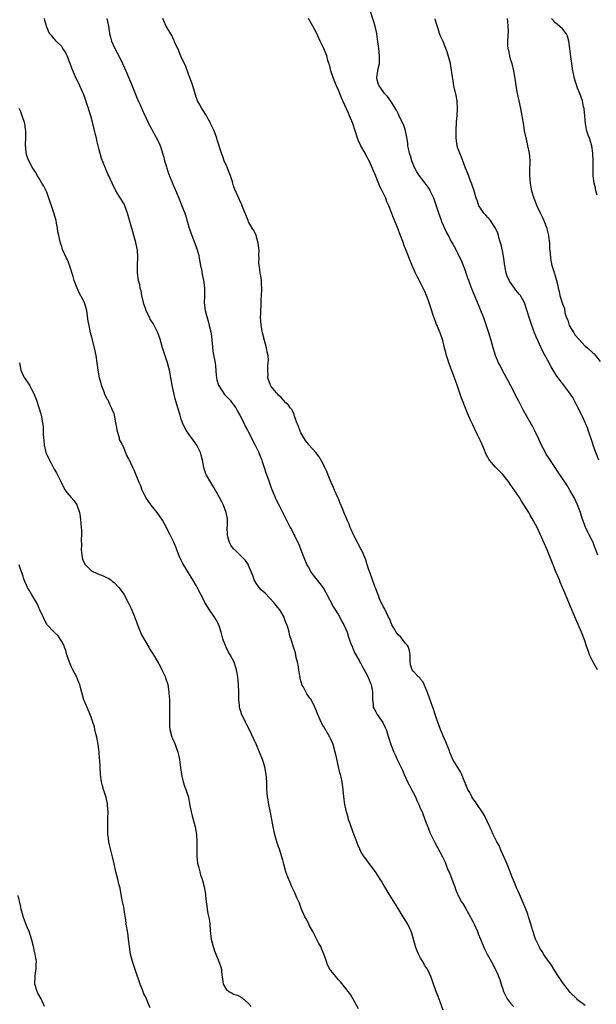
# Model space of a CAD drawing. Units: inches. Extents: x 2613000 to 2616000, y 1509000 to 1512000.
# Drawn here: x 2613438 to 2613592, y 1511094 to 1511357 of the extents above; entities that cross this region are included whole.
import ezdxf

# ---------------------------------------------------------------- set-up
doc = ezdxf.new("R2010")
doc.units = ezdxf.units.IN
doc.header["$MEASUREMENT"] = 0
doc.layers.add('LD26131509_10ft', color=2, linetype='Continuous')

msp = doc.modelspace()

# ---------------------------------------------------------------- linework, layer by layer
at = {"layer": 'LD26131509_10ft'}
for points, elevation in [([(2613592.38, 1511213.62), (2613591.88, 1511215), (2613591.63, 1511215.63), (2613591.15, 1511217), (2613591, 1511217.34), (2613590.12, 1511219), (2613589.71, 1511219.71), (2613589.09, 1511221.09), (2613588.38, 1511223), (2613588.06, 1511224.06), (2613587.75, 1511225), (2613587, 1511227.04), (2613586.04, 1511229), (2613584.94, 1511231), (2613584.19, 1511232.19), (2613583.7, 1511233), (2613583, 1511234.08), (2613581.81, 1511235.81), (2613581, 1511237.06), (2613579.4, 1511239.4), (2613578.6, 1511240.6), (2613578.37, 1511241), (2613577.31, 1511243), (2613576.6, 1511244.6), (2613575.47, 1511247), (2613575, 1511247.92), (2613573, 1511251.47), (2613572.43, 1511252.43), (2613571.25, 1511254.75), (2613570.39, 1511256.39), (2613570.11, 1511257), (2613569.14, 1511258.86), (2613568.34, 1511260.34), (2613568.01, 1511261), (2613566.94, 1511262.94), (2613566.25, 1511264.25), (2613565.88, 1511265), (2613565.01, 1511267), (2613564.4, 1511269), (2613563.86, 1511271), (2613563.25, 1511273), (2613562.19, 1511276.2), (2613561.91, 1511277), (2613561.13, 1511279), (2613560.49, 1511280.49), (2613558.75, 1511284.75), (2613558.2, 1511286.2), (2613557.93, 1511287), (2613557.67, 1511287.67), (2613557.23, 1511289), (2613557, 1511289.63), (2613556.06, 1511292.06), (2613555, 1511294.35), (2613554.65, 1511295), (2613554.04, 1511296.04), (2613553.53, 1511297), (2613553, 1511297.9), (2613552.43, 1511299), (2613551.9, 1511299.9), (2613550.7, 1511302.7), (2613550.58, 1511303), (2613549.86, 1511305), (2613549, 1511307.65), (2613548.52, 1511309), (2613547.59, 1511311), (2613547.37, 1511311.37), (2613547, 1511311.94), (2613546.24, 1511313), (2613544.69, 1511315), (2613544, 1511316), (2613543.45, 1511317), (2613542.72, 1511318.72), (2613542.63, 1511319), (2613542.28, 1511320.28), (2613542.04, 1511321), (2613541.75, 1511322.25), (2613541.63, 1511323), (2613541.59, 1511323.59), (2613541.32, 1511325.32), (2613540.98, 1511327), (2613540.54, 1511328.54), (2613539.57, 1511330.43), (2613539.22, 1511331.22), (2613539, 1511331.61), (2613538.53, 1511332.53), (2613537, 1511334.97), (2613536.19, 1511336.19), (2613535.39, 1511337), (2613535, 1511337.48), (2613533.9, 1511339), (2613533.68, 1511339.68), (2613533.28, 1511341), (2613533.29, 1511341.29), (2613533.6, 1511343), (2613533.67, 1511343.67), (2613533.97, 1511345), (2613534.02, 1511345.98), (2613534, 1511347), (2613533.79, 1511349), (2613533.48, 1511351.48), (2613533.27, 1511353), (2613532.84, 1511355), (2613532.43, 1511356.43), (2613531.45, 1511359.45)], 7670), ([(2613551, 1511092.02), (2613550.22, 1511094.22), (2613549.69, 1511095.69), (2613549.16, 1511097), (2613549, 1511097.47), (2613548.42, 1511099), (2613548.06, 1511100.06), (2613547.77, 1511101), (2613546.83, 1511103), (2613546.07, 1511104.07), (2613545.56, 1511105), (2613545, 1511105.95), (2613544.43, 1511107), (2613544.04, 1511108.04), (2613543.65, 1511109), (2613542.63, 1511112.63), (2613542.5, 1511113), (2613541.56, 1511115), (2613541, 1511115.95), (2613540.33, 1511117), (2613539.24, 1511118.76), (2613538.31, 1511120.31), (2613536.61, 1511123), (2613535.41, 1511125), (2613535, 1511125.73), (2613534.51, 1511126.51), (2613534.19, 1511127), (2613533.76, 1511127.76), (2613532.95, 1511128.95), (2613531.25, 1511131.25), (2613531, 1511131.55), (2613530.4, 1511132.4), (2613529.94, 1511133), (2613529, 1511134.43), (2613528.73, 1511135), (2613528.22, 1511136.22), (2613527.94, 1511137), (2613527, 1511139.48), (2613526.6, 1511140.6), (2613526.44, 1511141), (2613526.11, 1511142.11), (2613525.76, 1511143), (2613525.61, 1511143.61), (2613525.18, 1511145), (2613525, 1511145.81), (2613524.77, 1511147), (2613524.48, 1511149), (2613524.28, 1511151), (2613524.01, 1511153), (2613523.74, 1511154.26), (2613523.55, 1511155), (2613523.41, 1511155.41), (2613523.04, 1511157), (2613522.3, 1511160.3), (2613522.17, 1511161), (2613521.61, 1511163), (2613521.44, 1511163.44), (2613521, 1511164.45), (2613520.74, 1511165), (2613519, 1511167.89), (2613518.59, 1511168.59), (2613518.4, 1511169), (2613517.53, 1511171), (2613517, 1511172.33), (2613516.75, 1511173), (2613515.72, 1511175), (2613515.39, 1511175.39), (2613514.55, 1511176.55), (2613513.65, 1511178.35), (2613513.27, 1511179), (2613513.2, 1511179.2), (2613513, 1511180), (2613512.77, 1511180.77), (2613512.67, 1511181.33), (2613512.43, 1511183), (2613512.27, 1511184.27), (2613512.08, 1511185), (2613511.71, 1511186.29), (2613511.52, 1511187.52), (2613511.03, 1511189), (2613510.57, 1511190.57), (2613510.06, 1511192.06), (2613509.83, 1511193), (2613509.38, 1511194.62), (2613509, 1511195.65), (2613508.61, 1511196.61), (2613508.49, 1511197), (2613507.32, 1511199), (2613506.26, 1511200.26), (2613505.73, 1511201), (2613503.41, 1511203.41), (2613502.38, 1511204.38), (2613501.82, 1511205), (2613501, 1511206.15), (2613500.51, 1511207), (2613500.15, 1511208.15), (2613499.81, 1511209), (2613499, 1511210.86), (2613498.94, 1511211), (2613498.19, 1511212.19), (2613497.38, 1511213), (2613495.29, 1511215), (2613495.15, 1511215.15), (2613495, 1511215.32), (2613494.28, 1511216.28), (2613493.87, 1511217), (2613493.46, 1511218.54), (2613493.32, 1511219), (2613493.3, 1511221), (2613493.32, 1511221.32), (2613493.34, 1511223), (2613493.31, 1511223.31), (2613493, 1511225.05), (2613492.25, 1511227), (2613491.85, 1511227.85), (2613491.24, 1511229), (2613490.43, 1511230.43), (2613489.69, 1511231.69), (2613488.86, 1511233), (2613487.71, 1511235), (2613487.51, 1511235.51), (2613486.98, 1511237), (2613486.64, 1511239), (2613486.35, 1511240.35), (2613486.17, 1511241), (2613485.17, 1511243), (2613484.23, 1511244.23), (2613483, 1511245.94), (2613482.29, 1511247), (2613481.81, 1511247.81), (2613481.31, 1511249), (2613481, 1511249.94), (2613480.67, 1511251), (2613480.11, 1511253), (2613479.39, 1511255.39), (2613478.97, 1511257), (2613478.56, 1511259), (2613478.24, 1511261), (2613478.05, 1511262.05), (2613477.84, 1511263), (2613477.66, 1511263.66), (2613477.27, 1511265), (2613476.2, 1511268.2), (2613475.95, 1511269), (2613475.31, 1511271.31), (2613475, 1511272.28), (2613474.75, 1511273), (2613473.77, 1511275), (2613473.49, 1511275.49), (2613472.71, 1511276.71), (2613472.55, 1511277), (2613472.15, 1511277.85), (2613471.56, 1511279), (2613471, 1511280.73), (2613470.89, 1511281.11), (2613470.48, 1511283), (2613470.26, 1511284.26), (2613470.03, 1511285), (2613469.87, 1511285.87), (2613469.58, 1511287), (2613469.28, 1511289), (2613469.26, 1511289.26), (2613469.26, 1511291.26), (2613469.36, 1511293), (2613469.33, 1511293.33), (2613469.25, 1511295), (2613468.82, 1511297.18), (2613468.32, 1511299), (2613468.02, 1511300.02), (2613467, 1511303.79), (2613466.64, 1511305), (2613465.87, 1511307), (2613465.59, 1511307.59), (2613464.86, 1511308.86), (2613463.5, 1511311), (2613462.46, 1511313), (2613461.58, 1511315), (2613461.38, 1511315.38), (2613460.79, 1511316.79), (2613460.55, 1511317.45), (2613459.63, 1511319.63), (2613459, 1511321.91), (2613458.39, 1511324.39), (2613458.28, 1511325), (2613458.07, 1511325.93), (2613457.31, 1511329), (2613456.79, 1511331), (2613456.39, 1511332.39), (2613456.19, 1511333), (2613455.76, 1511334.24), (2613455.39, 1511335.39), (2613454.86, 1511336.86), (2613454.59, 1511337.41), (2613453.89, 1511339), (2613453.61, 1511339.61), (2613452.9, 1511341), (2613451.73, 1511343.73), (2613451.27, 1511345), (2613450.47, 1511347), (2613449.98, 1511347.98), (2613449.35, 1511349), (2613449.22, 1511349.22), (2613449, 1511349.54), (2613447.54, 1511351), (2613447.3, 1511351.3), (2613447, 1511351.62), (2613446.38, 1511352.38), (2613445.72, 1511353), (2613445, 1511354.71), (2613444.5, 1511356.5), (2613444.4, 1511357)], 7630), ([(2613461.06, 1511357.06), (2613461.51, 1511355), (2613461.61, 1511354.39), (2613461.79, 1511353), (2613462.02, 1511352.02), (2613462.31, 1511351), (2613463.24, 1511349), (2613463.85, 1511347.85), (2613464.28, 1511347), (2613465.25, 1511345), (2613465.81, 1511343.81), (2613466.17, 1511343), (2613467.61, 1511339.61), (2613469, 1511336.11), (2613469.48, 1511335), (2613469.97, 1511333.97), (2613471, 1511331.67), (2613471.34, 1511331), (2613472.26, 1511329), (2613473, 1511327.51), (2613473.62, 1511326.38), (2613474.64, 1511324.64), (2613475.26, 1511323.26), (2613475.49, 1511322.51), (2613476.01, 1511321), (2613476.25, 1511320.25), (2613476.54, 1511319), (2613477, 1511317.41), (2613477.12, 1511317), (2613477.59, 1511315.59), (2613478.5, 1511313.5), (2613478.77, 1511312.77), (2613479.35, 1511311.35), (2613479.54, 1511311), (2613480.55, 1511308.55), (2613481.17, 1511307), (2613481.91, 1511305), (2613482.18, 1511304.18), (2613483.09, 1511301), (2613483.81, 1511299), (2613484.73, 1511296.73), (2613485.24, 1511295.24), (2613485.65, 1511293.65), (2613485.77, 1511293), (2613485.98, 1511291.98), (2613486.16, 1511291), (2613486.47, 1511289.53), (2613486.62, 1511288.62), (2613486.95, 1511287), (2613487, 1511286.52), (2613487.16, 1511285), (2613487.17, 1511282.83), (2613487.15, 1511281), (2613487.38, 1511279), (2613487.9, 1511277), (2613488.16, 1511276.16), (2613488.49, 1511275), (2613488.94, 1511272.94), (2613489.3, 1511269.3), (2613489.31, 1511269), (2613489.56, 1511267.56), (2613490.03, 1511265), (2613490.14, 1511264.14), (2613490.28, 1511261.72), (2613490.37, 1511261), (2613490.49, 1511260.49), (2613490.96, 1511259), (2613492.54, 1511256.54), (2613493, 1511256.11), (2613493.52, 1511255.52), (2613494.06, 1511255), (2613494.46, 1511254.46), (2613495, 1511253.81), (2613495.58, 1511253), (2613496.07, 1511252.07), (2613496.68, 1511251), (2613497.7, 1511249), (2613498.1, 1511248.1), (2613498.74, 1511247), (2613499, 1511246.47), (2613499.76, 1511245), (2613500.15, 1511244.15), (2613500.75, 1511243), (2613501.69, 1511241), (2613502.05, 1511240.05), (2613502.5, 1511239), (2613502.61, 1511238.62), (2613503.17, 1511237), (2613503.59, 1511235.59), (2613504.29, 1511233.71), (2613504.64, 1511232.64), (2613505, 1511231.64), (2613505.18, 1511231.18), (2613505.48, 1511230.52), (2613506.35, 1511228.35), (2613507.13, 1511226.87), (2613508.38, 1511224.38), (2613509.73, 1511221.73), (2613510.08, 1511221), (2613510.47, 1511220.47), (2613511.13, 1511219.13), (2613511.32, 1511218.68), (2613512.43, 1511216.43), (2613513.74, 1511213), (2613514.6, 1511211), (2613515, 1511210.27), (2613515.76, 1511209), (2613516.28, 1511208.28), (2613518.06, 1511206.06), (2613518.91, 1511204.91), (2613519.66, 1511203.66), (2613521.75, 1511199.75), (2613523, 1511197.66), (2613523.37, 1511197), (2613523.92, 1511195.92), (2613524.44, 1511195), (2613525.32, 1511193), (2613525.71, 1511191.71), (2613526, 1511191), (2613526.21, 1511190.21), (2613526.75, 1511189), (2613526.81, 1511188.81), (2613527, 1511188.45), (2613527.44, 1511187.44), (2613528.57, 1511185.43), (2613528.87, 1511184.87), (2613529, 1511184.65), (2613529.57, 1511183.57), (2613529.89, 1511183), (2613530.98, 1511181), (2613531.54, 1511179.54), (2613531.78, 1511179), (2613531.98, 1511178.02), (2613532.15, 1511177), (2613532.11, 1511176.11), (2613532.13, 1511175), (2613532.29, 1511173.71), (2613532.33, 1511173), (2613532.55, 1511172.55), (2613533, 1511171.71), (2613533.41, 1511171), (2613534.45, 1511169.55), (2613534.92, 1511168.92), (2613535.56, 1511167.56), (2613535.77, 1511167), (2613536.43, 1511165), (2613537.05, 1511163.05), (2613537.85, 1511161), (2613538.21, 1511160.21), (2613538.76, 1511159), (2613539.73, 1511157), (2613540.16, 1511156.16), (2613540.62, 1511155), (2613541.51, 1511153), (2613542.01, 1511152.01), (2613542.56, 1511151), (2613543, 1511150.14), (2613543.61, 1511149), (2613544.04, 1511148.04), (2613544.54, 1511147), (2613545, 1511145.85), (2613545.38, 1511145), (2613546.17, 1511143), (2613547, 1511140.78), (2613547.51, 1511139.51), (2613547.74, 1511139), (2613548.78, 1511136.78), (2613549.48, 1511135.48), (2613550.87, 1511133), (2613551.54, 1511131.54), (2613551.77, 1511131), (2613552.23, 1511129.77), (2613552.54, 1511129), (2613552.7, 1511128.7), (2613553.33, 1511127), (2613554.16, 1511125), (2613554.38, 1511124.38), (2613555, 1511122.8), (2613555.92, 1511121), (2613556.35, 1511120.35), (2613557, 1511119.28), (2613557.84, 1511117.84), (2613559, 1511115.68), (2613559.33, 1511115), (2613560.22, 1511113), (2613560.43, 1511112.43), (2613561, 1511111), (2613561.83, 1511109), (2613562.2, 1511108.2), (2613562.82, 1511107), (2613564.29, 1511104.29), (2613564.96, 1511103), (2613565.62, 1511101.62), (2613565.87, 1511101), (2613566.18, 1511100.18), (2613566.59, 1511099), (2613567, 1511097.64), (2613567.21, 1511097), (2613567.77, 1511095.77), (2613568.17, 1511095), (2613569, 1511093.95), (2613569.84, 1511093)], 7640), ([(2613589, 1511093.23), (2613587, 1511094.81), (2613586.78, 1511095), (2613585, 1511096.75), (2613584.79, 1511097), (2613583, 1511099.38), (2613582.35, 1511100.35), (2613581.92, 1511101), (2613581.57, 1511101.57), (2613581, 1511102.42), (2613580.63, 1511103), (2613580.01, 1511104.01), (2613579, 1511105.39), (2613577.91, 1511107), (2613577.59, 1511107.59), (2613577, 1511108.44), (2613576.81, 1511108.81), (2613576.69, 1511109), (2613575.78, 1511111), (2613575.56, 1511111.56), (2613575, 1511113.18), (2613574.48, 1511115), (2613574.17, 1511116.17), (2613573.85, 1511117), (2613573.68, 1511117.68), (2613573.14, 1511119), (2613572.56, 1511120.56), (2613571.46, 1511123), (2613571, 1511123.95), (2613570.67, 1511124.67), (2613570.27, 1511125.73), (2613569.53, 1511127.53), (2613568.96, 1511129), (2613568.12, 1511131), (2613567.8, 1511131.8), (2613567, 1511133.57), (2613566.59, 1511134.59), (2613566.4, 1511135), (2613565.98, 1511135.98), (2613565.43, 1511137), (2613564.42, 1511139), (2613564.01, 1511140.01), (2613563.5, 1511141), (2613562.08, 1511144.08), (2613561.5, 1511145), (2613560.14, 1511147), (2613559.71, 1511147.71), (2613559, 1511148.58), (2613558.73, 1511149), (2613558.15, 1511150.15), (2613557.66, 1511151), (2613557, 1511152.53), (2613556.88, 1511152.88), (2613556.66, 1511153.34), (2613555.99, 1511155), (2613555.67, 1511155.67), (2613555, 1511156.82), (2613553.65, 1511159), (2613553.43, 1511159.43), (2613552.84, 1511160.84), (2613552.8, 1511161), (2613552.7, 1511161.3), (2613552.05, 1511163), (2613551.74, 1511163.74), (2613551, 1511165.32), (2613550.29, 1511167), (2613549.97, 1511167.97), (2613549.59, 1511169), (2613549.46, 1511169.46), (2613549, 1511170.78), (2613548.46, 1511172.46), (2613547.84, 1511174.16), (2613547.42, 1511175.42), (2613546.88, 1511176.88), (2613546.65, 1511177.35), (2613545.67, 1511179.67), (2613545, 1511180.51), (2613544.81, 1511180.81), (2613544.56, 1511181), (2613543, 1511182.62), (2613542.72, 1511183), (2613542.33, 1511184.33), (2613542.2, 1511185), (2613542.22, 1511185.78), (2613542.18, 1511187), (2613542.03, 1511188.03), (2613541.74, 1511189), (2613541.5, 1511189.5), (2613541, 1511190.03), (2613540.27, 1511191), (2613539.7, 1511191.7), (2613539, 1511192.28), (2613538.71, 1511192.71), (2613538.48, 1511193), (2613537.76, 1511194.24), (2613537.35, 1511195), (2613537.26, 1511195.26), (2613537, 1511195.7), (2613536.66, 1511196.66), (2613536.46, 1511197), (2613535.84, 1511198.16), (2613535.49, 1511199), (2613535.36, 1511199.36), (2613535, 1511199.92), (2613534.67, 1511200.67), (2613534.47, 1511201), (2613534.04, 1511201.96), (2613533.63, 1511203), (2613533.48, 1511203.48), (2613533, 1511204.61), (2613532.91, 1511204.91), (2613532.77, 1511205.23), (2613532.14, 1511207), (2613531.85, 1511207.85), (2613531.4, 1511209), (2613531, 1511210.21), (2613530.82, 1511210.82), (2613530.75, 1511211), (2613530.35, 1511212.35), (2613530.09, 1511213), (2613529.33, 1511214.67), (2613529.19, 1511215), (2613529, 1511215.33), (2613528.42, 1511216.42), (2613528.15, 1511217), (2613527.1, 1511219), (2613526.44, 1511220.44), (2613526.2, 1511221), (2613525.86, 1511221.86), (2613525.35, 1511223), (2613525.26, 1511223.26), (2613525, 1511223.84), (2613524.67, 1511224.67), (2613524.17, 1511225.83), (2613523.52, 1511227.52), (2613523, 1511228.64), (2613522.85, 1511229), (2613521.96, 1511231), (2613521.68, 1511231.68), (2613521.05, 1511233), (2613520.26, 1511235), (2613519.92, 1511235.92), (2613519.41, 1511237), (2613519, 1511237.82), (2613518.62, 1511238.62), (2613517.88, 1511239.88), (2613516.97, 1511241), (2613515.12, 1511243.12), (2613515, 1511243.24), (2613514.25, 1511244.25), (2613513.73, 1511245), (2613513, 1511246.34), (2613512.66, 1511247), (2613512.25, 1511248.25), (2613511.89, 1511249), (2613511.26, 1511250.74), (2613511.17, 1511251.17), (2613510.55, 1511252.55), (2613510.11, 1511253), (2613509.68, 1511253.68), (2613509, 1511254.32), (2613508.36, 1511255), (2613507.73, 1511255.73), (2613507, 1511256.35), (2613506.73, 1511256.73), (2613506.42, 1511257), (2613505, 1511258.72), (2613504.82, 1511259), (2613504.15, 1511261), (2613504.2, 1511261.8), (2613504.13, 1511263), (2613504.16, 1511264.16), (2613504.27, 1511265), (2613504.28, 1511265.72), (2613504.2, 1511267), (2613503.98, 1511267.98), (2613503.8, 1511269), (2613503.21, 1511271), (2613502.7, 1511273), (2613502.36, 1511275), (2613502.29, 1511276.29), (2613502.22, 1511277), (2613502.27, 1511278.27), (2613502.26, 1511279), (2613502.35, 1511280.35), (2613502.38, 1511281.62), (2613502.5, 1511284.5), (2613502.47, 1511286.47), (2613502.43, 1511287), (2613502.24, 1511288.24), (2613502.09, 1511289), (2613501.98, 1511290.02), (2613501.81, 1511291), (2613501.74, 1511291.74), (2613501.81, 1511293), (2613501.77, 1511293.77), (2613501.81, 1511295), (2613501.76, 1511295.76), (2613501.59, 1511297), (2613500.98, 1511299), (2613500.36, 1511300.36), (2613499.96, 1511301), (2613499, 1511302.68), (2613498.84, 1511303), (2613497.35, 1511306.65), (2613497.19, 1511307.19), (2613497, 1511307.54), (2613496.57, 1511308.57), (2613496.34, 1511309), (2613495.86, 1511310.14), (2613495.33, 1511311.33), (2613495, 1511312.26), (2613494.67, 1511313.33), (2613494.12, 1511315), (2613493.83, 1511315.83), (2613493.34, 1511317), (2613493.25, 1511317.25), (2613493, 1511317.8), (2613492.49, 1511319), (2613492.12, 1511320.12), (2613491.76, 1511321), (2613490.58, 1511324.58), (2613490.48, 1511325), (2613489.77, 1511327), (2613489.56, 1511327.56), (2613489, 1511328.63), (2613488.84, 1511329), (2613488.61, 1511329.39), (2613487.49, 1511331.49), (2613487, 1511332.14), (2613486.69, 1511332.69), (2613486.46, 1511333), (2613485.98, 1511333.98), (2613485.36, 1511335), (2613485.28, 1511335.28), (2613485, 1511336.02), (2613484.52, 1511337.48), (2613484.09, 1511339), (2613483.82, 1511339.82), (2613483, 1511341.91), (2613482.19, 1511344.19), (2613481.84, 1511345), (2613481, 1511346.72), (2613480.35, 1511348.35), (2613479.22, 1511350.78), (2613479.1, 1511351.1), (2613479, 1511351.24), (2613478.44, 1511352.44), (2613476.93, 1511355), (2613476.36, 1511356.36), (2613476.07, 1511357)], 7650), ([(2613592.29, 1511183), (2613591.16, 1511185), (2613590.2, 1511187), (2613589.87, 1511187.87), (2613589.47, 1511189), (2613588.81, 1511191), (2613588.05, 1511193), (2613586.53, 1511196.53), (2613584.41, 1511201.59), (2613583.55, 1511203.55), (2613582.97, 1511205), (2613582.37, 1511206.37), (2613582.15, 1511207), (2613581.8, 1511207.8), (2613581.3, 1511209), (2613580.44, 1511211), (2613578.85, 1511215), (2613577, 1511219.21), (2613576.44, 1511220.44), (2613575.1, 1511223), (2613574.32, 1511224.32), (2613573.94, 1511225), (2613572.73, 1511227), (2613572.03, 1511228.03), (2613571.42, 1511229), (2613569, 1511232.56), (2613568.68, 1511233), (2613567.06, 1511235.06), (2613565.08, 1511237.08), (2613563.44, 1511239), (2613563.25, 1511239.25), (2613563, 1511239.76), (2613562.55, 1511240.55), (2613561.91, 1511242.09), (2613561.34, 1511243.34), (2613561, 1511244.13), (2613560.25, 1511245.75), (2613559.44, 1511247.44), (2613559, 1511248.39), (2613558.8, 1511248.8), (2613558.47, 1511249.53), (2613557.53, 1511251.53), (2613555.82, 1511255.82), (2613554.75, 1511259), (2613554.06, 1511261), (2613552.56, 1511265), (2613552.38, 1511265.62), (2613551.93, 1511267), (2613551.73, 1511267.73), (2613551.42, 1511269), (2613550.91, 1511271), (2613550.21, 1511273), (2613549.72, 1511274.28), (2613549.43, 1511275), (2613549.29, 1511275.29), (2613549, 1511276.08), (2613548.74, 1511276.74), (2613548.49, 1511277.51), (2613547.7, 1511279.7), (2613547, 1511281.82), (2613546.55, 1511283), (2613546.1, 1511284.1), (2613545.69, 1511285), (2613545, 1511286.37), (2613544.08, 1511288.08), (2613543.64, 1511289), (2613542.75, 1511291), (2613541.94, 1511293), (2613541.65, 1511293.65), (2613541.15, 1511295), (2613540.54, 1511296.54), (2613540.39, 1511297), (2613539.49, 1511299.49), (2613539, 1511300.76), (2613537.72, 1511303.72), (2613536.49, 1511307), (2613536.01, 1511308.01), (2613535.66, 1511309), (2613534.73, 1511311), (2613534.14, 1511312.14), (2613533, 1511314.89), (2613531.22, 1511319), (2613530.44, 1511320.44), (2613530.18, 1511321), (2613529.03, 1511323.03), (2613528.36, 1511324.36), (2613528.11, 1511325), (2613527.46, 1511327), (2613526.85, 1511329), (2613526.02, 1511331), (2613525.68, 1511331.68), (2613524.18, 1511335), (2613523.83, 1511335.83), (2613523, 1511337.9), (2613522.51, 1511339), (2613522.07, 1511340.07), (2613521.67, 1511341), (2613520.99, 1511343), (2613520.6, 1511344.6), (2613520.45, 1511345), (2613520.2, 1511345.8), (2613519.89, 1511347), (2613519.12, 1511349), (2613518.43, 1511350.43), (2613518.17, 1511351), (2613517.78, 1511351.78), (2613517.24, 1511353), (2613516.2, 1511355), (2613514.98, 1511357)], 7660), ([(2613592.71, 1511239), (2613591.88, 1511241), (2613591.18, 1511243), (2613591, 1511243.61), (2613589.85, 1511247), (2613589.62, 1511247.62), (2613589.05, 1511249.05), (2613588.12, 1511251), (2613587, 1511253.27), (2613586.09, 1511255), (2613585.7, 1511255.7), (2613584.86, 1511257), (2613583.35, 1511259), (2613582.32, 1511260.32), (2613581.46, 1511261.46), (2613581, 1511262.16), (2613579.93, 1511263.93), (2613579, 1511265.64), (2613577.83, 1511267.83), (2613577.26, 1511269), (2613576.33, 1511271), (2613575.92, 1511271.92), (2613575.49, 1511273), (2613574.76, 1511275), (2613574.32, 1511276.32), (2613573.37, 1511279.37), (2613573, 1511280.5), (2613572.82, 1511281), (2613571.73, 1511283), (2613571.38, 1511283.38), (2613570.46, 1511284.46), (2613570.15, 1511285), (2613569, 1511286.55), (2613568.73, 1511287), (2613568.18, 1511288.18), (2613567.9, 1511289), (2613567.5, 1511291), (2613567.48, 1511291.48), (2613567.28, 1511293), (2613566.95, 1511294.95), (2613566.54, 1511296.54), (2613566.13, 1511297.86), (2613565.83, 1511299), (2613565.63, 1511299.63), (2613565.05, 1511301), (2613563.69, 1511303), (2613563.4, 1511303.4), (2613563, 1511303.87), (2613562.46, 1511304.46), (2613561.94, 1511305), (2613561, 1511306.32), (2613560.61, 1511307), (2613560.18, 1511308.18), (2613559.9, 1511309), (2613559.42, 1511310.58), (2613559.25, 1511311.25), (2613559, 1511311.92), (2613558.75, 1511312.75), (2613558.34, 1511313.66), (2613557.6, 1511315.6), (2613557, 1511316.99), (2613556.3, 1511319), (2613555.97, 1511319.97), (2613555.49, 1511321), (2613555, 1511322.35), (2613554.81, 1511323), (2613554.56, 1511325), (2613554.53, 1511327), (2613554.62, 1511329.38), (2613554.75, 1511331), (2613554.86, 1511332.86), (2613554.87, 1511333), (2613554.75, 1511335), (2613554.48, 1511336.48), (2613553.91, 1511339), (2613553.76, 1511339.76), (2613553.38, 1511342.62), (2613552.96, 1511344.96), (2613552.12, 1511348.12), (2613551.74, 1511349), (2613551, 1511350.9), (2613550.34, 1511352.34), (2613550.1, 1511353), (2613549.72, 1511354.28), (2613549.33, 1511355.33), (2613549, 1511356.48), (2613548.89, 1511356.89)], 7680), ([(2613568.15, 1511357), (2613568.21, 1511356.21), (2613568.36, 1511355), (2613568.39, 1511353.61), (2613568.21, 1511351), (2613568.22, 1511349.78), (2613568.3, 1511349), (2613568.48, 1511348.48), (2613568.75, 1511347), (2613569, 1511346.23), (2613569.37, 1511345), (2613569.89, 1511343), (2613570.23, 1511341), (2613570.5, 1511339), (2613570.83, 1511337), (2613571.25, 1511335), (2613571.69, 1511333), (2613572.09, 1511331), (2613572.49, 1511328.49), (2613572.74, 1511327), (2613573.13, 1511325.13), (2613573.51, 1511323.51), (2613573.64, 1511323), (2613574.04, 1511321), (2613574.15, 1511320.15), (2613574.21, 1511319), (2613574.22, 1511318.22), (2613574.17, 1511317), (2613574.13, 1511315), (2613574.28, 1511313), (2613574.38, 1511312.38), (2613574.65, 1511311), (2613575.25, 1511309), (2613576.09, 1511307), (2613577, 1511305.13), (2613577.69, 1511303.69), (2613577.99, 1511303), (2613578.73, 1511301), (2613578.77, 1511300.77), (2613579.2, 1511299), (2613579.24, 1511298.76), (2613579.44, 1511297), (2613579.5, 1511295.5), (2613579.69, 1511294.31), (2613579.74, 1511293), (2613579.93, 1511291.93), (2613580.11, 1511291), (2613580.6, 1511289.4), (2613580.77, 1511289), (2613580.86, 1511288.86), (2613581, 1511288.27), (2613581.29, 1511287.29), (2613581.34, 1511287), (2613581.67, 1511285.67), (2613581.77, 1511285), (2613582.03, 1511284.03), (2613582.27, 1511283), (2613583, 1511280.76), (2613583.5, 1511279.5), (2613583.62, 1511278.38), (2613584.05, 1511277), (2613584.37, 1511276.37), (2613584.77, 1511275), (2613585.95, 1511273), (2613586.37, 1511272.37), (2613587.3, 1511271.3), (2613589, 1511269.5), (2613589.61, 1511269), (2613591, 1511267.72), (2613591.39, 1511267.39), (2613591.77, 1511267), (2613593, 1511265.36)], 7690), ([(2613592.19, 1511309.81), (2613591.9, 1511311), (2613591.75, 1511311.75), (2613591.44, 1511313), (2613591.2, 1511315), (2613591.13, 1511317), (2613591.15, 1511318.85), (2613591.11, 1511321), (2613590.78, 1511323), (2613590.15, 1511325), (2613589.85, 1511325.85), (2613589.5, 1511327), (2613589.4, 1511327.4), (2613589.09, 1511329), (2613588.9, 1511331), (2613588.76, 1511332.76), (2613588.72, 1511333), (2613588.62, 1511333.38), (2613588.3, 1511335), (2613587.97, 1511335.97), (2613587.57, 1511337), (2613587, 1511338.39), (2613586.78, 1511339), (2613586.36, 1511340.36), (2613586.2, 1511341), (2613585.76, 1511343), (2613585.66, 1511343.66), (2613585.42, 1511345), (2613585.18, 1511346.82), (2613584.96, 1511348.96), (2613584.66, 1511351), (2613584.32, 1511352.32), (2613583.95, 1511353), (2613583, 1511354.28), (2613581.54, 1511355.54), (2613581, 1511355.9), (2613580.52, 1511356.52), (2613580.03, 1511357)], 7700), ([(2613528.35, 1511092.35), (2613527, 1511094.96), (2613526.21, 1511096.21), (2613525, 1511097.81), (2613523.55, 1511099.55), (2613523, 1511100.16), (2613522.63, 1511100.63), (2613522.31, 1511101), (2613521, 1511102.62), (2613520.74, 1511103), (2613520.14, 1511104.14), (2613519.79, 1511105), (2613519.19, 1511106.81), (2613518.48, 1511108.48), (2613518.29, 1511109), (2613517.81, 1511109.81), (2613517, 1511111.44), (2613516.14, 1511113), (2613515.24, 1511114.76), (2613515, 1511115.26), (2613514.4, 1511116.41), (2613514.08, 1511117), (2613513.19, 1511119), (2613512.6, 1511120.6), (2613511.93, 1511122.07), (2613511.37, 1511123.37), (2613510.58, 1511125), (2613510.1, 1511126.1), (2613509.53, 1511127.53), (2613509, 1511129), (2613508.41, 1511131), (2613508.11, 1511132.11), (2613507.23, 1511135), (2613507, 1511135.67), (2613506.57, 1511137), (2613505.97, 1511139), (2613505.8, 1511139.8), (2613505.57, 1511141), (2613505.25, 1511143), (2613504.88, 1511144.88), (2613504.4, 1511147), (2613504.21, 1511148.21), (2613504.05, 1511149), (2613503.91, 1511151), (2613503.86, 1511153), (2613503.71, 1511155), (2613503.35, 1511157), (2613503, 1511158.19), (2613502.74, 1511159), (2613501.93, 1511161), (2613501.1, 1511162.9), (2613500.42, 1511164.42), (2613499.13, 1511167.13), (2613498.46, 1511168.46), (2613498.17, 1511169), (2613497.2, 1511171), (2613497.13, 1511171.13), (2613497, 1511171.53), (2613496.65, 1511172.65), (2613496.59, 1511173), (2613496.58, 1511173.42), (2613496.38, 1511175), (2613496.34, 1511176.34), (2613496.35, 1511177), (2613496.3, 1511179), (2613496.22, 1511180.22), (2613496.13, 1511181), (2613495.91, 1511182.09), (2613495.77, 1511183), (2613495.61, 1511183.61), (2613495.12, 1511185), (2613494.09, 1511187), (2613493.66, 1511187.66), (2613493.01, 1511189.01), (2613492.21, 1511191), (2613491.96, 1511191.96), (2613491.66, 1511193), (2613491.01, 1511195.01), (2613490.3, 1511196.3), (2613489.88, 1511197), (2613488.58, 1511199), (2613487.33, 1511201), (2613487, 1511201.58), (2613485.26, 1511205), (2613485, 1511205.46), (2613484.09, 1511207), (2613482.89, 1511208.89), (2613481.42, 1511211.42), (2613480.6, 1511213), (2613479.76, 1511215), (2613479.58, 1511215.58), (2613479, 1511217.07), (2613478.06, 1511219), (2613477.66, 1511219.66), (2613477.01, 1511221), (2613475.94, 1511223), (2613474.57, 1511225), (2613472.94, 1511227), (2613472.12, 1511228.12), (2613471.55, 1511229), (2613470.53, 1511231), (2613470.13, 1511232.13), (2613469.71, 1511233), (2613468.89, 1511235), (2613468.35, 1511236.35), (2613468.03, 1511237), (2613467.15, 1511239), (2613467.09, 1511239.09), (2613467, 1511239.31), (2613466.38, 1511240.38), (2613465.61, 1511242.39), (2613465.26, 1511243), (2613465.15, 1511243.15), (2613465, 1511243.66), (2613464.5, 1511244.5), (2613464.43, 1511245), (2613464.24, 1511245.76), (2613463.83, 1511247), (2613463.72, 1511247.72), (2613463.46, 1511249), (2613463.1, 1511251), (2613463, 1511251.36), (2613462.5, 1511252.5), (2613462.33, 1511253), (2613461.85, 1511253.85), (2613461.39, 1511255), (2613461.24, 1511255.24), (2613460.58, 1511256.58), (2613460.45, 1511257), (2613460.14, 1511257.86), (2613459.68, 1511259), (2613459.52, 1511259.52), (2613459.12, 1511261), (2613458.79, 1511263), (2613458.53, 1511265), (2613458.2, 1511267), (2613457.77, 1511269), (2613457, 1511272.09), (2613456.75, 1511273), (2613456.31, 1511275), (2613456.12, 1511276.12), (2613455.85, 1511278.15), (2613455.71, 1511279), (2613455.12, 1511281), (2613455, 1511281.26), (2613453.72, 1511283.72), (2613453.1, 1511285), (2613452.36, 1511287), (2613452.08, 1511288.08), (2613451.1, 1511291.1), (2613450.53, 1511292.53), (2613450.28, 1511293), (2613449.26, 1511295.26), (2613449, 1511296.05), (2613448.73, 1511296.73), (2613448.66, 1511297), (2613448.61, 1511297.39), (2613448.22, 1511299), (2613448, 1511300), (2613447.9, 1511301), (2613447.63, 1511302.37), (2613447.49, 1511303), (2613446.92, 1511305.08), (2613446.28, 1511307), (2613445.94, 1511307.94), (2613445.6, 1511309), (2613445, 1511310.58), (2613444.81, 1511311), (2613444.2, 1511312.2), (2613443.71, 1511313), (2613443, 1511314.23), (2613442.51, 1511315), (2613441.96, 1511315.96), (2613441.28, 1511317), (2613441, 1511317.48), (2613440.18, 1511319), (2613439.85, 1511319.85), (2613439.49, 1511321), (2613439.41, 1511322.59), (2613439.35, 1511323), (2613439.33, 1511323.33), (2613439.41, 1511325), (2613439.41, 1511326.59), (2613439.39, 1511327), (2613439.35, 1511327.35), (2613439.12, 1511329), (2613438.47, 1511331), (2613438.06, 1511332.06), (2613437.63, 1511333)], 7620), ([(2613437.73, 1511265), (2613438.11, 1511263), (2613438.38, 1511262.38), (2613439, 1511261.07), (2613439.84, 1511259.84), (2613440.36, 1511259), (2613441, 1511257.81), (2613441.46, 1511257), (2613442.23, 1511255), (2613442.89, 1511253.11), (2613443.39, 1511251.39), (2613443.54, 1511251), (2613443.91, 1511249), (2613444.02, 1511248.02), (2613444.06, 1511247), (2613444.06, 1511245.94), (2613444.12, 1511245), (2613444.22, 1511244.22), (2613444.3, 1511243), (2613444.8, 1511241), (2613445, 1511240.52), (2613445.7, 1511239), (2613446.17, 1511238.17), (2613447, 1511236.61), (2613447.59, 1511235.59), (2613448.92, 1511232.92), (2613449.61, 1511231.61), (2613449.97, 1511231), (2613450.39, 1511230.39), (2613451.57, 1511229), (2613452.24, 1511228.24), (2613453.05, 1511227.05), (2613453.73, 1511225), (2613453.94, 1511223.94), (2613454.01, 1511223), (2613454.13, 1511222.13), (2613454.2, 1511221), (2613454.26, 1511220.26), (2613454.29, 1511219), (2613454.23, 1511217.77), (2613454.26, 1511216.26), (2613454.22, 1511215), (2613454.28, 1511214.28), (2613454.46, 1511213), (2613454.58, 1511212.58), (2613455.22, 1511211.22), (2613455.4, 1511211), (2613457, 1511209.46), (2613458.66, 1511208.66), (2613460.08, 1511208.08), (2613461, 1511207.68), (2613461.45, 1511207.45), (2613462.11, 1511207), (2613462.61, 1511206.61), (2613463, 1511206.26), (2613464.25, 1511205), (2613465.43, 1511203.43), (2613465.71, 1511203), (2613466.81, 1511201), (2613467.5, 1511199.5), (2613468.18, 1511197.82), (2613468.64, 1511196.64), (2613469, 1511195.78), (2613469.28, 1511195), (2613470.37, 1511192.36), (2613472.28, 1511189), (2613472.53, 1511188.53), (2613473.54, 1511187), (2613475, 1511184.56), (2613475.55, 1511183.55), (2613475.83, 1511183), (2613476.73, 1511181), (2613476.8, 1511180.8), (2613477.35, 1511179), (2613477.7, 1511177), (2613477.77, 1511175.77), (2613477.83, 1511175), (2613477.83, 1511173.83), (2613477.85, 1511173), (2613477.82, 1511171.82), (2613477.88, 1511170.12), (2613477.82, 1511169), (2613477.85, 1511167.85), (2613477.93, 1511167), (2613478.48, 1511165), (2613478.65, 1511164.65), (2613479.25, 1511163.25), (2613479.52, 1511162.48), (2613480.07, 1511161), (2613480.24, 1511160.24), (2613480.47, 1511159), (2613480.74, 1511156.74), (2613481.03, 1511155), (2613481.53, 1511153), (2613481.87, 1511151.87), (2613482.22, 1511151), (2613482.89, 1511148.89), (2613483.22, 1511147.22), (2613483.29, 1511146.71), (2613483.62, 1511145), (2613483.92, 1511143.92), (2613484.16, 1511143), (2613484.74, 1511141), (2613485.1, 1511139), (2613485.19, 1511137), (2613485.15, 1511135.15), (2613485.14, 1511133.14), (2613485.33, 1511131.33), (2613485.4, 1511131), (2613485.57, 1511130.43), (2613485.94, 1511129), (2613486.17, 1511128.17), (2613486.58, 1511127), (2613486.66, 1511126.66), (2613487.12, 1511125), (2613487.44, 1511123), (2613487.47, 1511122.53), (2613487.63, 1511121), (2613487.81, 1511119.81), (2613487.9, 1511119), (2613488.12, 1511117.88), (2613488.42, 1511116.42), (2613488.61, 1511115), (2613488.73, 1511113.27), (2613489.01, 1511111), (2613489.5, 1511109), (2613489.88, 1511107.88), (2613490.21, 1511107), (2613491.03, 1511105), (2613491.56, 1511103.56), (2613491.72, 1511103), (2613491.78, 1511102.22), (2613492.22, 1511099), (2613493, 1511097.62), (2613493.73, 1511097), (2613494.56, 1511096.56), (2613495, 1511096.28), (2613496.02, 1511096.02), (2613497, 1511095.45), (2613497.31, 1511095.31), (2613499, 1511093.81), (2613499.64, 1511093)], 7610), ([(2613472.66, 1511092.66), (2613472.1, 1511093.9), (2613471.47, 1511095.47), (2613471, 1511096.36), (2613470.58, 1511097.42), (2613470, 1511099), (2613469.76, 1511099.76), (2613469, 1511101.85), (2613468.25, 1511104.25), (2613467.96, 1511105), (2613467.41, 1511107), (2613467.11, 1511109), (2613466.9, 1511111), (2613466.66, 1511112.66), (2613466.25, 1511115), (2613466.12, 1511116.12), (2613465.78, 1511118.22), (2613465.68, 1511119), (2613465.58, 1511119.58), (2613465.27, 1511121), (2613465, 1511122.35), (2613464.6, 1511124.6), (2613464.33, 1511125.67), (2613464.03, 1511127), (2613463.51, 1511129), (2613463, 1511131.16), (2613462.67, 1511132.67), (2613461.84, 1511135.84), (2613461.6, 1511137), (2613461.42, 1511138.58), (2613461.36, 1511139), (2613461.34, 1511139.34), (2613461.3, 1511141), (2613461.34, 1511143), (2613461.37, 1511143.36), (2613461.39, 1511145), (2613461.28, 1511146.72), (2613461.29, 1511147), (2613461.26, 1511147.26), (2613461, 1511148.36), (2613460.89, 1511148.89), (2613460.21, 1511151), (2613459.94, 1511151.94), (2613459.68, 1511153), (2613459.39, 1511155), (2613459.27, 1511157), (2613459.2, 1511158.8), (2613459.16, 1511159.16), (2613459.05, 1511161), (2613458.79, 1511163), (2613458.37, 1511165), (2613458.13, 1511165.87), (2613457.88, 1511167), (2613457.76, 1511167.76), (2613457.33, 1511169), (2613457, 1511170.03), (2613456.64, 1511171), (2613455, 1511174.74), (2613454.93, 1511174.93), (2613454.09, 1511177.91), (2613453.82, 1511179), (2613453.6, 1511179.6), (2613453.05, 1511181), (2613452.02, 1511183), (2613451.65, 1511183.65), (2613451.11, 1511185), (2613450.42, 1511187), (2613450.09, 1511188.09), (2613449.73, 1511189), (2613449.54, 1511189.54), (2613449, 1511190.56), (2613448.05, 1511192.05), (2613447.02, 1511193), (2613445, 1511195.08), (2613443.17, 1511199), (2613443, 1511199.32), (2613442.49, 1511200.49), (2613442.23, 1511201), (2613441, 1511203), (2613440.26, 1511204.26), (2613439.86, 1511205), (2613438.95, 1511207), (2613438.48, 1511208.48), (2613437.88, 1511210.12), (2613437.66, 1511211)], 7600), ([(2613444.41, 1511093), (2613443.47, 1511095), (2613442.59, 1511096.59), (2613442.44, 1511097), (2613441.85, 1511099), (2613441.88, 1511101), (2613442.04, 1511101.96), (2613442.19, 1511103), (2613442.19, 1511104.19), (2613442.23, 1511105), (2613442.12, 1511105.88), (2613441.92, 1511107), (2613441.72, 1511107.72), (2613441.44, 1511109), (2613441, 1511110.69), (2613440.46, 1511112.46), (2613440.28, 1511113), (2613439.8, 1511114.2), (2613439.36, 1511115.36), (2613438.78, 1511116.78), (2613438.34, 1511118.34), (2613438.18, 1511119), (2613438.01, 1511120.01), (2613437.37, 1511122.63)], 7590)]:
    msp.add_lwpolyline(points, dxfattribs=dict(at, elevation=elevation))

doc.saveas('drawing.dxf')
